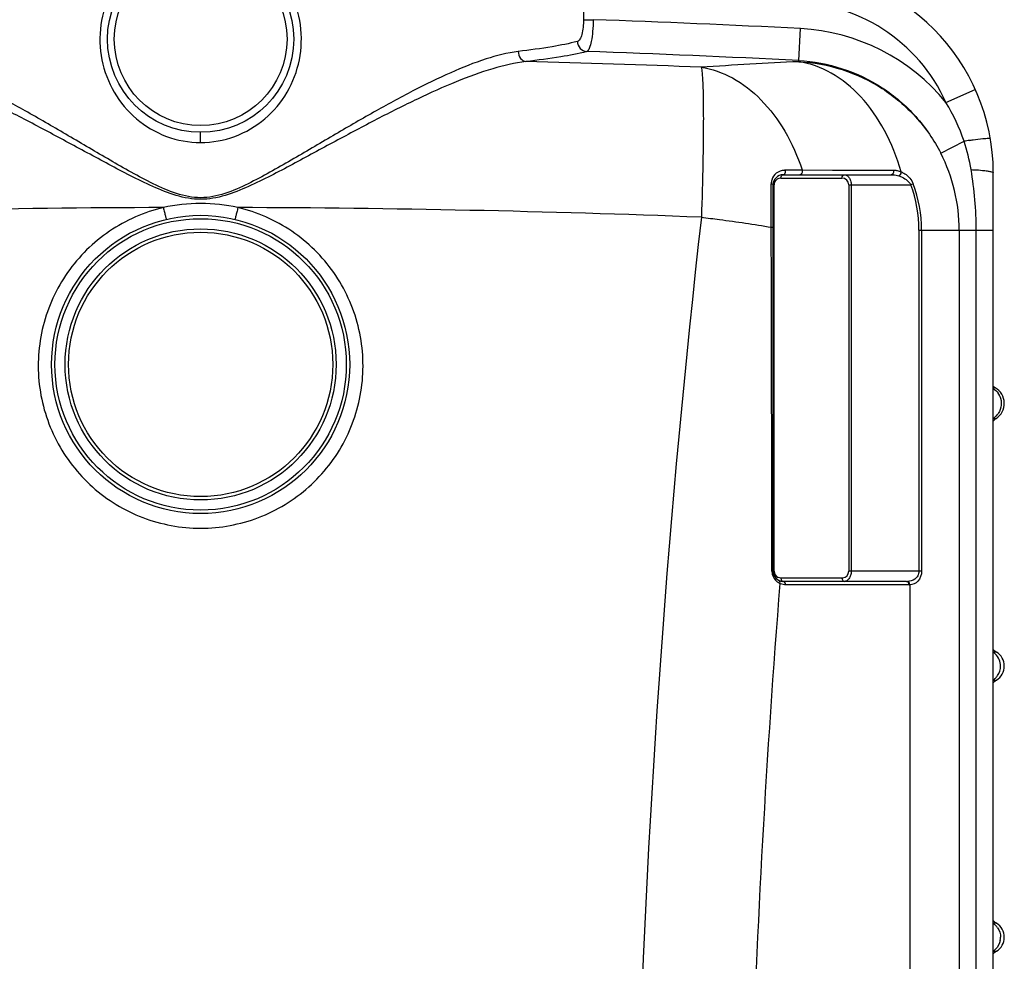
# Model space of a CAD drawing. Units: millimetres. Extents: x -2032 to 3182, y 422 to 3736.
# Drawn here: x 2595 to 3176, y 2858 to 3413 of the extents above; entities that cross this region are included whole.
import ezdxf

# ---------------------------------------------------------------- set-up
doc = ezdxf.new("R2010")
doc.units = ezdxf.units.MM
doc.header["$LTSCALE"] = 46.255
doc.layers.get('0').update_dxf_attribs({"linetype": 'CONTINUOUS'})

msp = doc.modelspace()

# ---------------------------------------------------------------- linework, layer by layer
at = {"color": 9, "linetype": 'Continuous'}
for p, q in [((2927.718, 3423.992), (2927.718, 3413.426)), ((2927.718, 3413.426), (2933.488, 3413.426)), ((3054.852, 3389.301), (3055.83, 3408.183)), ((3054.852, 3388.659), (3054.852, 3389.301)), ((3141.769, 3364.522), (3159.088, 3372.334)), ((2701.702, 3340.96), (2701.702, 3346.961)), ((3138.679, 3334.704), (3152.414, 3341.714)), ((3044.284, 3319.96), (3080.368, 3319.96)), ((3046.777, 3324.733), (3049.543, 3324.735)), ((3049.543, 3324.735), (3052.134, 3324.733)), ((3052.134, 3324.733), (3055.526, 3324.732)), ((3055.526, 3324.732), (3056.807, 3324.733)), ((3056.807, 3324.733), (3074.703, 3324.711)), ((3074.703, 3324.711), (3083.685, 3324.7)), ((3109.472, 3324.673), (3110.773, 3324.671)), ((3038.613, 3312.422), (3038.613, 3316.57)), ((3040.284, 3315.96), (3039.699, 3315.96)), ((3040.284, 3087.96), (3040.284, 3315.96)), ((3084.368, 3315.96), (3084.368, 3087.96)), ((3084.368, 3315.96), (3120.98, 3315.96)), ((3085.782, 3315.96), (3085.782, 3087.96)), ((3122.434, 3316.504), (3120.98, 3315.96)), ((3038.613, 3295.288), (3038.613, 3312.422)), ((3038.613, 3290.948), (3038.613, 3295.288)), ((3125.805, 3289.291), (3125.805, 3087.96)), ((3125.805, 3289.291), (3169.702, 3289.291)), ((3127.359, 3289.291), (3127.359, 3087.96)), ((3149.598, 3289.291), (3149.597, 2501.025)), ((3159.64, 2160.317), (3159.64, 3289.291)), ((3169.702, 3178.031), (3171.349, 3178.031)), ((3040.284, 3087.96), (3039.699, 3087.96)), ((3127.359, 3087.96), (3084.368, 3087.96)), ((3080.368, 3083.96), (3044.284, 3083.96)), ((3119.966, 3079.96), (3047.113, 3079.96)), ((3120.411, 3079.972), (3120.405, 2497.535)), ((3171.542, 3040.25), (3169.702, 3040.25)), ((3169.702, 3023.67), (3171.301, 3023.67)), ((3171.301, 3023.67), (3171.542, 3023.67)), ((3171.542, 2880.25), (3169.702, 2880.25)), ((3169.702, 2863.67), (3171.301, 2863.67)), ((3171.301, 2863.67), (3171.542, 2863.67))]:
    msp.add_line(p, q, dxfattribs=at)
at = {"color": 7, "linetype": 'Continuous'}
for p, q in [((3045.699, 3321.96), (3109.469, 3321.96)), ((3169.702, 1999.831), (3169.702, 3322.992)), ((3039.699, 3087.96), (3039.699, 3315.96)), ((3170.853, 3196.191), (3170.854, 3196.191)), ((3118.551, 3081.96), (3045.699, 3081.96))]:
    msp.add_line(p, q, dxfattribs=at)
msp.add_lwpolyline([(3170.853, 3196.191), (3170.506, 3196.403), (3169.702, 3197.01)], dxfattribs=at)
for centre, radius in [((2701.702, 3401.96), 55), ((2701.702, 3209.992), 88), ((2701.702, 3209.992), 80)]:
    msp.add_circle(centre, radius, dxfattribs=at)
at = {"color": 9, "linetype": 'Continuous'}
for centre, radius in [((2701.702, 3401.96), 51), ((2701.702, 3209.992), 86), ((2701.702, 3209.992), 78)]:
    msp.add_circle(centre, radius, dxfattribs=at)
at = {"color": 7, "linetype": 'Continuous'}
for centre, radius, start, end in [((3049.702, 3322.992), 120, 0, 90), ((3045.699, 3315.96), 6, 90, 180), ((3165.561, 3186.96), 10.641, 302.957477, 60.171778), ((3175.702, 3171.319), 8, 122.957387, 138.787245), ((3045.699, 3087.96), 6, 180, 270), ((3175.702, 3047.083), 8, 221.2522, 238.674885), ((3166.497, 3031.96), 9.704, 301.325158, 58.674842), ((3175.702, 3016.836), 8, 121.325115, 138.7478), ((3175.702, 2887.083), 8, 221.2522, 238.674885), ((3166.497, 2871.96), 9.704, 301.325158, 58.674842), ((3175.702, 2856.836), 8, 121.325115, 138.7478)]:
    msp.add_arc(centre, radius, start, end, dxfattribs=at)
at = {"color": 9, "linetype": 'Continuous'}
for centre, radius, start, end in [((3049.702, 3322.992), 101, 24.279126, 90), ((2701.702, -3425.116), 6842.468, 87.0333589, 88.0587516), ((3049.615, 3289.542), 118.803, 39.133228, 87.00126), ((2701.702, -3425.116), 6823.561, 87.0333589, 88.0858056), ((2701.975, -4192.063), 7583.186, 87.7689218, 88.5506144), ((3220.368, -24.628), 3417.298, 92.776198, 93.744603), ((3047.707, 3306.732), 110.396, 18.474417, 31.565863), ((3200.186, 3045.626), 299.918, 98.557459, 99.165421), ((3047.49, 3306.707), 110.61, 9.496067, 18.451), ((3049.702, 3289.291), 99.896, 0, 27.039337), ((3046.776, 3316.57), 8.163, 128.205152, 164.007135), ((3044.284, 3315.96), 4, 97.010392, 134.154477), ((3044.285, 3315.956), 4.004, 90.002228, 97.005397), ((3046.777, 3316.57), 8.163, 90.000029, 91.971758), ((3080.368, 3315.96), 4, 0.000375, 90.000258), ((3046.816, 3316.565), 8.203, 164.045206, 179.961595), ((3044.285, 3315.959), 4.001, 134.15901, 179.997058), ((3049.702, 3289.291), 76.104, 0, 20.513418), ((3049.702, 3289.291), 77.657, 0, 20.513418), ((2701.639, -4291.168), 7593.758, 90.1656591, 92.2306906), ((2701.713, 3201.69), 103.245, 90.006462, 102.320263), ((2701.688, 3201.674), 103.261, 77.680718, 89.992552), ((2701.764, -4291.168), 7593.757, 87.7693112, 89.8343426), ((9284.631, 2583.493), 6327.632, 173.527033, 178.2348011), ((3163.835, 3187.006), 10.603, 26.804398, 35.212475), ((3163.75, 3186.962), 10.699, 23.673173, 26.81167), ((3163.762, 3186.976), 10.698, 314.702191, 326.158685), ((3163.827, 3186.9), 10.599, 303.194007, 314.741722), ((3046.918, 3087.996), 7.91, 180.144932, 186.241207), ((3046.958, 3088.008), 7.951, 186.29855, 213.941507), ((3044.284, 3087.96), 4, 180.000494, 246.180938), ((3080.368, 3087.96), 4, 277.00969, 0.000895), ((3047.129, 3088.132), 8.162, 213.990079, 237.988749), ((3047.191, 3088.226), 8.274, 237.975055, 245.185454), ((3080.368, 3087.964), 4.004, 270.002228, 277.005397), ((3118.552, 3092.595), 10.635, 269.996816, 272.403658), ((9261.005, 2583.466), 6237.14, 175.4272962, 178.2186977), ((3047.117, 3087.968), 8.009, 244.89085, 247.708552), ((3119.967, 3087.9), 7.94, 269.990406, 273.204316), ((3164.285, 3031.96), 9.726, 46.790808, 56.025135), ((3164.303, 3031.97), 9.707, 359.937829, 46.826002), ((3164.285, 3031.96), 9.726, 303.97488, 313.208577), ((3164.265, 3031.988), 9.761, 313.180628, 324.824139), ((3164.285, 2871.96), 9.726, 46.790808, 56.025135), ((3164.265, 2871.931), 9.761, 35.174803, 46.818765), ((3164.217, 2871.958), 9.792, 348.378964, 0.007475), ((3164.285, 2871.96), 9.726, 303.97488, 313.208577)]:
    msp.add_arc(centre, radius, start, end, dxfattribs=at)
for points, knots in [([(2677.918, 3457.871), (2671.697, 3455.087), (2660.143, 3447.265), (2647.815, 3430.453), (2641.647, 3410.484), (2642.29, 3389.575), (2649.67, 3370.033), (2663.056, 3354.027), (2681.055, 3343.437), (2694.85, 3340.962), (2701.702, 3340.96)], [0, 0, 0, 0, 0.1247062, 0.2493665, 0.37459, 0.5001269, 0.6252334, 0.7498436, 0.8746347, 1, 1, 1, 1]), ([(2701.702, 3340.96), (2708.552, 3340.962), (2722.346, 3343.436), (2740.344, 3354.024), (2753.73, 3370.028), (2761.111, 3389.568), (2761.758, 3410.474), (2755.593, 3430.444), (2743.269, 3447.256), (2731.718, 3455.08), (2725.498, 3457.865)], [0, 0, 0, 0, 0.1253594, 0.250151, 0.3747621, 0.4998695, 0.6254074, 0.7506321, 0.8752935, 1, 1, 1, 1]), ([(2927.718, 3413.426), (2927.718, 3410.491), (2927.395, 3406.466), (2925.979, 3402.139), (2924.764, 3400.768), (2924.147, 3400.605)], [0, 0, 0, 0, 0.6397187, 0.8609671, 1, 1, 1, 1]), ([(2933.488, 3413.426), (2933.463, 3411.128), (2933.279, 3406.858), (2932.542, 3401.105), (2931.564, 3397.141), (2930.37, 3394.927), (2929.628, 3394.638)], [0, 0, 0, 0, 0.3525104, 0.6574731, 0.8778587, 1, 1, 1, 1]), ([(2924.147, 3400.605), (2919.258, 3399.311), (2907.62, 3397.062), (2895.894, 3395.462), (2889.165, 3394.659)], [0, 0, 0, 0, 0.4273461, 1, 1, 1, 1]), ([(2924.147, 3400.605), (2924.187, 3399.135), (2925.325, 3396.165), (2928.208, 3394.732), (2929.628, 3394.638)], [0, 0, 0, 0, 0.5083712, 1, 1, 1, 1]), ([(2701.702, 3308.382), (2691.98, 3308.399), (2673.229, 3316.143), (2648.371, 3330.359), (2623.823, 3344.858), (2600.007, 3358.689), (2576.931, 3371.308), (2554.888, 3382.116), (2534.277, 3390.381), (2520.67, 3393.891), (2514.238, 3394.659)], [0, 0, 0, 0, 0.1405593, 0.2806946, 0.4182182, 0.5516491, 0.6791467, 0.7983541, 0.9063421, 1, 1, 1, 1]), ([(2889.165, 3394.659), (2882.733, 3393.891), (2869.126, 3390.381), (2848.515, 3382.116), (2826.472, 3371.308), (2803.396, 3358.689), (2779.579, 3344.857), (2755.03, 3330.357), (2730.173, 3316.145), (2711.422, 3308.388), (2701.702, 3308.382)], [0, 0, 0, 0, 0.0936586, 0.2016468, 0.3208536, 0.4483521, 0.5817866, 0.7193159, 0.8594577, 1, 1, 1, 1]), ([(2889.165, 3394.659), (2889.226, 3393.231), (2890.059, 3390.508), (2892.549, 3388.832), (2893.783, 3388.697)], [0, 0, 0, 0, 0.5351386, 1, 1, 1, 1]), ([(2929.628, 3394.638), (2924.615, 3393.345), (2912.688, 3391.097), (2900.677, 3389.499), (2893.783, 3388.697)], [0, 0, 0, 0, 0.4272256, 1, 1, 1, 1]), ([(3054.852, 3389.301), (3063.546, 3388.849), (3080.901, 3385.631), (3104.71, 3374.205), (3124.757, 3357.018), (3134.727, 3342.461), (3138.679, 3334.704)], [0, 0, 0, 0, 0.2500196, 0.5000092, 0.7499929, 1, 1, 1, 1]), ([(2701.702, 3307.439), (2691.956, 3307.457), (2673.027, 3314.507), (2647.563, 3327.896), (2622.426, 3341.554), (2597.986, 3354.622), (2574.27, 3366.563), (2551.569, 3376.811), (2530.284, 3384.663), (2516.264, 3387.978), (2509.62, 3388.697)], [0, 0, 0, 0, 0.1394943, 0.2785446, 0.4151959, 0.5480707, 0.6754554, 0.7951427, 0.9043501, 1, 1, 1, 1]), ([(2893.783, 3388.697), (2887.139, 3387.978), (2873.119, 3384.663), (2851.834, 3376.811), (2829.132, 3366.563), (2805.422, 3354.622), (2780.958, 3341.553), (2760.186, 3330.227), (2743.106, 3321.252), (2725.728, 3312.755), (2711.446, 3307.446), (2701.702, 3307.439)], [0, 0, 0, 0, 0.0956485, 0.2048537, 0.3245383, 0.451921, 0.5847964, 0.7214503, 0.7907594, 0.8605223, 1, 1, 1, 1]), ([(2997.187, 3385.374), (2997.532, 3384.327), (2997.832, 3381.198), (2998.236, 3375.268), (2998.436, 3366.763), (2998.529, 3355.975), (2998.456, 3343.187), (2998.148, 3323.249), (2997.708, 3307.616), (2997.336, 3296.835)], [0, 0, 0, 0, 0.0373229, 0.1052194, 0.2019711, 0.3249187, 0.4705945, 0.6348165, 1, 1, 1, 1]), ([(2997.187, 3385.374), (3003.617, 3384.403), (3016.721, 3379.749), (3033.693, 3366.355), (3047.638, 3347.552), (3054.186, 3332.675), (3056.807, 3324.733)], [0, 0, 0, 0, 0.2190293, 0.4571617, 0.7183455, 1, 1, 1, 1]), ([(3054.852, 3388.659), (3063.526, 3388.214), (3080.833, 3385.049), (3104.622, 3373.796), (3124.699, 3356.824), (3134.712, 3342.399), (3138.679, 3334.704)], [0, 0, 0, 0, 0.2503834, 0.5005496, 0.7504215, 1, 1, 1, 1]), ([(3115.263, 3323.658), (3112.869, 3332.108), (3106.619, 3347.996), (3092.645, 3368.194), (3075.218, 3382.644), (3061.553, 3387.645), (3054.852, 3388.659)], [0, 0, 0, 0, 0.2824725, 0.5442033, 0.7820018, 1, 1, 1, 1]), ([(3155.558, 3342.204), (3156.305, 3342.317), (3158.948, 3342.702), (3161.597, 3343.049), (3163.503, 3343.245)], [0, 0, 0, 0, 0.2826824, 1, 1, 1, 1]), ([(3163.503, 3343.245), (3164.13, 3343.31), (3165.199, 3343.407), (3166.657, 3343.499), (3167.397, 3343.469), (3167.949, 3343.426), (3167.968, 3343.313)], [0, 0, 0, 0, 0.4200123, 0.7310631, 0.9240618, 1, 1, 1, 1]), ([(3044.284, 3319.96), (3044.284, 3320.451), (3044.471, 3321.365), (3045.312, 3321.96), (3045.699, 3321.96)], [0, 0, 0, 0, 0.5597866, 1, 1, 1, 1]), ([(3046.777, 3324.733), (3046.853, 3324.421), (3046.97, 3323.454), (3046.416, 3321.96), (3045.699, 3321.96)], [0, 0, 0, 0, 0.3095109, 1, 1, 1, 1]), ([(3056.807, 3324.733), (3056.982, 3324.13), (3056.999, 3322.934), (3056.015, 3321.96), (3055.528, 3321.96)], [0, 0, 0, 0, 0.5636763, 1, 1, 1, 1]), ([(3080.368, 3319.96), (3080.368, 3320.451), (3080.554, 3321.365), (3081.396, 3321.96), (3081.782, 3321.96)], [0, 0, 0, 0, 0.5597865, 1, 1, 1, 1]), ([(3081.782, 3321.96), (3082.273, 3321.96), (3083.354, 3321.638), (3084.659, 3320.341), (3085.567, 3318.368), (3085.781, 3316.799), (3085.782, 3315.96)], [0, 0, 0, 0, 0.1867409, 0.4070665, 0.68077, 1, 1, 1, 1]), ([(3110.773, 3324.671), (3110.932, 3324.074), (3110.928, 3322.897), (3109.948, 3321.96), (3109.469, 3321.96)], [0, 0, 0, 0, 0.5631108, 1, 1, 1, 1]), ([(3109.469, 3321.96), (3109.837, 3321.96), (3111.356, 3321.885), (3112.858, 3321.562), (3113.956, 3321.217)], [0, 0, 0, 0, 0.2423273, 1, 1, 1, 1]), ([(3112.129, 3324.567), (3112.389, 3324.529), (3113.461, 3324.329), (3114.503, 3323.982), (3115.263, 3323.658)], [0, 0, 0, 0, 0.241549, 1, 1, 1, 1]), ([(3115.267, 3323.657), (3115.255, 3322.926), (3114.863, 3321.948), (3114.142, 3321.32), (3113.956, 3321.217)], [0, 0, 0, 0, 0.7745224, 1, 1, 1, 1]), ([(3113.956, 3321.217), (3114.635, 3321.004), (3117.373, 3319.943), (3119.977, 3317.971), (3120.98, 3315.96)], [0, 0, 0, 0, 0.240428, 1, 1, 1, 1]), ([(3115.263, 3323.658), (3115.997, 3323.351), (3119.028, 3321.768), (3121.514, 3318.965), (3122.434, 3316.504)], [0, 0, 0, 0, 0.2323408, 1, 1, 1, 1]), ([(3156.584, 3324.955), (3157.199, 3324.933), (3159.481, 3324.838), (3161.761, 3324.688), (3163.421, 3324.526)], [0, 0, 0, 0, 0.2697728, 1, 1, 1, 1]), ([(3163.421, 3324.526), (3164.308, 3324.439), (3165.847, 3324.269), (3167.865, 3323.895), (3169.024, 3323.594), (3169.702, 3323.192), (3169.702, 3322.992)], [0, 0, 0, 0, 0.4064764, 0.7130569, 0.9092495, 1, 1, 1, 1]), ([(3038.613, 3316.57), (3038.886, 3316.522), (3039.287, 3316.444), (3039.699, 3316.114), (3039.699, 3315.96)], [0, 0, 0, 0, 0.6429407, 1, 1, 1, 1]), ([(2679.683, 3302.558), (2668.409, 3299.897), (2646.651, 3290.357), (2621.42, 3265.467), (2606.672, 3233.249), (2604.343, 3197.924), (2614.71, 3164.067), (2636.466, 3136.082), (2666.745, 3117.64), (2690.118, 3113.353), (2701.702, 3113.351)], [0, 0, 0, 0, 0.1252388, 0.250284, 0.3751531, 0.49993, 0.6247334, 0.7496606, 0.8747647, 1, 1, 1, 1]), ([(2679.683, 3302.558), (2679.899, 3301.654), (2680.214, 3300.348), (2680.628, 3298.703), (2680.889, 3297.665), (2681.119, 3296.855), (2681.273, 3296.182), (2681.421, 3295.911), (2681.449, 3295.63), (2681.494, 3295.641)], [0, 0, 0, 0, 0.3896003, 0.5628628, 0.712789, 0.8349204, 0.9250986, 0.9806352, 1, 1, 1, 1]), ([(2701.702, 3113.351), (2713.285, 3113.353), (2736.657, 3117.64), (2766.937, 3136.081), (2788.693, 3164.066), (2799.06, 3197.923), (2796.731, 3233.248), (2781.983, 3265.466), (2756.753, 3290.357), (2734.994, 3299.897), (2723.72, 3302.558)], [0, 0, 0, 0, 0.1252319, 0.2503354, 0.3752633, 0.5000667, 0.6248442, 0.749714, 0.8747597, 1, 1, 1, 1]), ([(2723.72, 3302.558), (2723.505, 3301.654), (2723.189, 3300.348), (2722.775, 3298.703), (2722.514, 3297.665), (2722.284, 3296.855), (2722.13, 3296.182), (2721.982, 3295.911), (2721.954, 3295.63), (2721.909, 3295.641)], [0, 0, 0, 0, 0.3895983, 0.56286, 0.7127859, 0.8349173, 0.9250961, 0.9806337, 1, 1, 1, 1]), ([(2997.336, 3296.835), (3000.908, 3296.416), (3014.703, 3294.712), (3028.458, 3292.685), (3038.613, 3290.948)], [0, 0, 0, 0, 0.2587484, 1, 1, 1, 1]), ([(3038.613, 3290.948), (3038.762, 3290.943), (3039.019, 3290.931), (3039.381, 3290.919), (3039.55, 3290.88), (3039.699, 3290.877), (3039.699, 3290.85)], [0, 0, 0, 0, 0.4086974, 0.7256214, 0.92652, 1, 1, 1, 1]), ([(3039.008, 3087.976), (3038.926, 3138.729), (3038.799, 3206.386), (3038.652, 3274.043), (3038.613, 3290.948)], [0, 0, 0, 0, 0.7501482, 1, 1, 1, 1]), ([(3170.854, 3196.191), (3170.92, 3196.153), (3170.157, 3196.065), (3170.042, 3196.067), (3169.744, 3196.049)], [0, 0, 0, 0, 0.2032396, 1, 1, 1, 1]), ([(3173.548, 3191.257), (3174.258, 3189.638), (3174.869, 3185.982), (3173.631, 3182.487), (3172.648, 3181.018)], [0, 0, 0, 0, 0.5001179, 1, 1, 1, 1]), ([(3039.008, 3087.976), (3039.178, 3087.974), (3039.426, 3087.999), (3039.602, 3087.949), (3039.699, 3087.975), (3039.699, 3087.96)], [0, 0, 0, 0, 0.7379058, 0.9334364, 1, 1, 1, 1]), ([(3085.782, 3087.96), (3085.782, 3087.121), (3085.567, 3085.553), (3084.66, 3083.58), (3083.354, 3082.281), (3082.273, 3081.96), (3081.782, 3081.96)], [0, 0, 0, 0, 0.3189541, 0.592786, 0.8131941, 1, 1, 1, 1]), ([(3125.805, 3087.96), (3125.805, 3087.021), (3125.33, 3085.209), (3123.017, 3082.697), (3120.539, 3082.034), (3118.998, 3081.969)], [0, 0, 0, 0, 0.282768, 0.5353096, 1, 1, 1, 1]), ([(3127.359, 3087.96), (3127.358, 3085.833), (3126.028, 3081.69), (3122.104, 3080.065), (3120.411, 3079.972)], [0, 0, 0, 0, 0.556308, 1, 1, 1, 1]), ([(3043.718, 3080.716), (3043.756, 3080.878), (3043.84, 3081.438), (3043.687, 3082.09), (3043.388, 3082.367)], [0, 0, 0, 0, 0.2895213, 1, 1, 1, 1]), ([(3044.284, 3083.96), (3044.284, 3083.745), (3044.36, 3083.005), (3044.829, 3082.22), (3045.333, 3082.029)], [0, 0, 0, 0, 0.2854029, 1, 1, 1, 1]), ([(3047.113, 3079.96), (3047.113, 3080.451), (3046.926, 3081.365), (3046.085, 3081.96), (3045.699, 3081.96)], [0, 0, 0, 0, 0.5597866, 1, 1, 1, 1]), ([(3080.368, 3083.96), (3080.368, 3083.468), (3080.554, 3082.555), (3081.396, 3081.96), (3081.782, 3081.96)], [0, 0, 0, 0, 0.5597866, 1, 1, 1, 1]), ([(3119.966, 3079.96), (3119.966, 3080.451), (3119.779, 3081.365), (3118.938, 3081.96), (3118.551, 3081.96)], [0, 0, 0, 0, 0.5597866, 1, 1, 1, 1]), ([(3120.412, 3079.972), (3120.399, 3080.456), (3120.186, 3081.346), (3119.383, 3081.947), (3118.998, 3081.969)], [0, 0, 0, 0, 0.5566085, 1, 1, 1, 1])]:
    msp.add_open_spline(points, degree=3, knots=knots, dxfattribs=at)
for points in [[(3041.728, 3322.985), (3043.058, 3324.031), (3044.804, 3324.67), (3046.496, 3324.728)], [(3083.685, 3324.7), (3092.281, 3324.691), (3100.877, 3324.681), (3109.472, 3324.673)], [(3110.773, 3324.671), (3111.226, 3324.671), (3111.681, 3324.633), (3112.129, 3324.567)], [(3159.64, 3289.291), (3159.64, 3301.223), (3158.552, 3313.187), (3156.584, 3324.955)], [(3169.719, 3195.829), (3170.794, 3195.11), (3171.751, 3194.177), (3172.498, 3193.12)], [(3044.284, 3083.96), (3043.734, 3083.96), (3043.172, 3084.078), (3042.669, 3084.3)], [(3043.388, 3082.367), (3043.318, 3082.431), (3043.238, 3082.486), (3043.152, 3082.527)], [(3045.333, 3082.029), (3045.449, 3081.985), (3045.575, 3081.96), (3045.699, 3081.96)], [(3047.113, 3079.96), (3046.082, 3079.96), (3045.032, 3080.166), (3044.079, 3080.557)], [(3172.243, 3026.365), (3173.368, 3027.964), (3174.009, 3030.004), (3174.009, 3031.96)], [(3172.243, 2877.554), (3173.369, 2875.955), (3174.009, 2873.915), (3174.009, 2871.96)], [(3173.809, 2869.986), (3173.414, 2868.072), (3172.369, 2866.208), (3170.944, 2864.87)]]:
    msp.add_open_spline(points, degree=3, dxfattribs=at)

doc.saveas('drawing.dxf')
